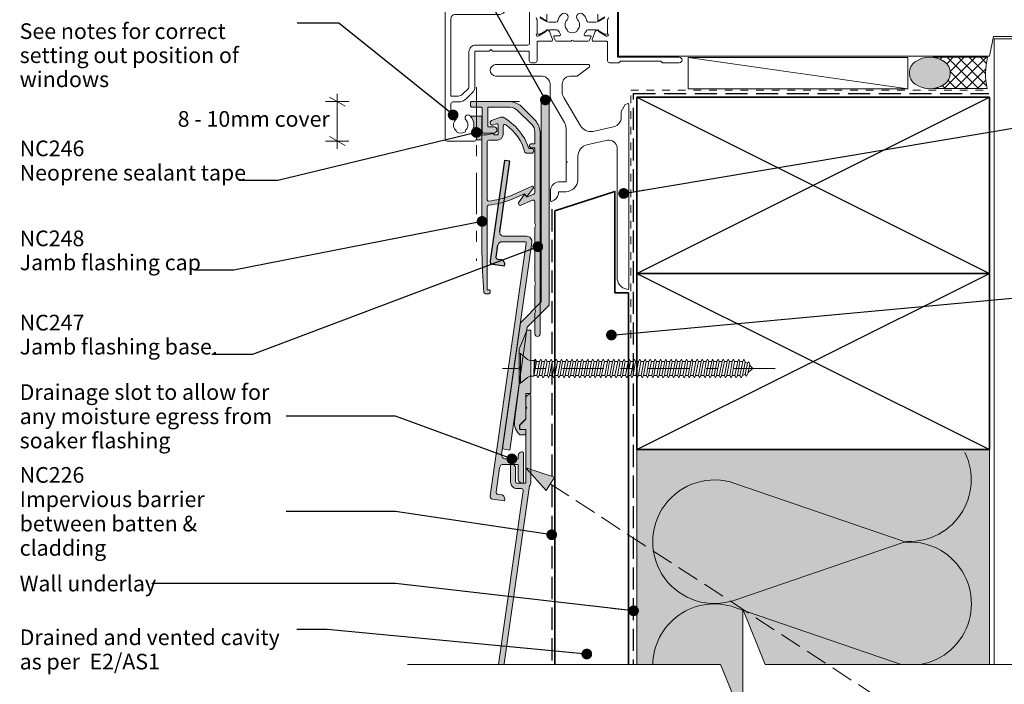
# Model space of a CAD drawing. Units: millimetres. Extents: x -191 to 188, y -211 to 175.
# Drawn here: x -191 to 60, y -124 to 46 of the extents above; entities that cross this region are included whole.
import ezdxf

# ---------------------------------------------------------------- set-up
doc = ezdxf.new("R2010")
doc.units = ezdxf.units.MM
doc.header["$MEASUREMENT"] = 0
for name, pattern in [('Contour Line', [4, 2, -2]), ('Double Dashed', [21.872221, 10.583333, -4.233333, 2.822222, -4.233333]), ('Hidden Line', [7.824444, 5.644444, -2.18]), ('Wipeout_Contour', [1000, 0, -1000])]:
    doc.linetypes.add(name, pattern=pattern)
for name, color, linetype, lineweight in [('0_Pen_No__1', 7, 'Continuous', 18), ('0_Pen_No__181', 7, 'Continuous', 5), ('0_Pen_No__182', 7, 'Continuous', 13), ('0_Pen_No__183', 7, 'Continuous', 18), ('0_Pen_No__184', 7, 'Continuous', 25), ('0_Pen_No__185', 7, 'Continuous', 35), ('0_Pen_No__201', 1, 'Continuous', 25), ('0_Pen_No__225', 5, 'Continuous', 13), ('0_Pen_No__41', 7, 'Continuous', 35), ('0_Pen_No__86', 7, 'Continuous', 25), ('New_0_Pen_No__184', 7, 'Continuous', 25)]:
    doc.layers.add(name, color=color, linetype=linetype, lineweight=lineweight)
for name, color, linetype, lineweight, true_color in [('0_Pen_No__192', 7, 'Continuous', 13, 0xd1d1d1), ('0_Pen_No__193', 7, 'Continuous', 13, 0xb9b9b9), ('0_Pen_No__195', 7, 'Continuous', 13, 0x8b8b8b), ('0_Pen_No__196', 7, 'Continuous', 13, 0x747474), ('0_Pen_No__197', 7, 'Continuous', 13, 0x5c5c5c), ('0_Pen_No__215', 7, 'Continuous', 25, 0x8b8b8b), ('0_Pen_No__235', 7, 'Continuous', 18, 0xffda06), ('0_Pen_No__236', 7, 'Continuous', 0, 0xf5f2da), ('New_0_Pen_No__195', 7, 'Continuous', 13, 0x8b8b8b)]:
    doc.layers.add(name, color=color, linetype=linetype, lineweight=lineweight, true_color=true_color)
doc.styles.add('GENERATED_STYLE_1', font='txt')
doc.styles.add('GENERATED_STYLE_2', font='txt')
doc.dimstyles.new('GENERATED_STYLE__1', dxfattribs={"dimtxt": 4, "dimasz": 3.04, "dimexe": 0.18, "dimexo": 0.0625, "dimgap": 0, "dimtad": 1, "dimdec": 0, "dimzin": 0, "dimdsep": 46, "dimtxsty": 'GENERATED_STYLE_1', "dimblk": 'ARROWHEAD_2', "dimblk1": 'ARROWHEAD_2', "dimblk2": 'ARROWHEAD_2', "dimcen": 0.09, "dimse1": 1, "dimse2": 1, "dimclrd": 7, "dimclre": 7, "dimclrt": 7, "dimadec": 0, "dimazin": 0, "dimtfac": 1, "dimtdec": 4, "dimtmove": 2, "dimatfit": 3, "dimfxl": 0, "dimtolj": 1, "dimtzin": 0, "dimarcsym": 0})
doc.dimstyles.new('GENERATED_STYLE__2', dxfattribs={"dimtxt": 0.18, "dimasz": 5.472, "dimexe": 0.18, "dimexo": 0.0625, "dimgap": 0, "dimtad": 0, "dimtih": 1, "dimtoh": 1, "dimdec": 4, "dimzin": 0, "dimdsep": 46, "dimcen": 0.09, "dimadec": 0, "dimazin": 0, "dimtfac": 1, "dimtdec": 4, "dimtmove": 0, "dimatfit": 3, "dimldrblk": 'ARROWHEAD_11', "dimfxl": 0, "dimtolj": 1, "dimtzin": 0, "dimarcsym": 0})

# ---------------------------------------------------------------- blocks, each defined once
blk = doc.blocks.new('CSK[1]_1', base_point=(2.03, -47.13))
at = {"layer": '0_Pen_No__181', "color": 7, "linetype": 'Double Dashed', "lineweight": 5}
blk.add_line((2.03, -43.32), (-67.61, -43.32), dxfattribs=at)
at = {"layer": '0_Pen_No__195', "color": 252, "linetype": 'Continuous', "lineweight": 13, "true_color": 0x8b8b8b}
for p, q in [((-63.37, -47.13), (-63.37, -39.51)), ((-63.37, -39.51), (-63.04, -39.51)), ((-63.04, -39.51), (-61.26, -41.04)), ((-63.04, -39.51), (-63.04, -47.05)), ((-60.61, -41.29), (-61.26, -41.04)), ((-60.61, -41.29), (-59.56, -41.29)), ((-59.56, -41.29), (-59.64, -45.27)), ((-59.64, -45.27), (-58.91, -41.54)), ((-59.24, -40.95), (-59.56, -43.49)), ((-59.56, -41.29), (-59.24, -40.95)), ((-59.24, -40.95), (-58.91, -41.54)), ((-58.91, -41.54), (-58.18, -41.54)), ((-58.18, -41.54), (-58.83, -45.1)), ((-58.27, -45.1), (-57.62, -41.54)), ((-58.18, -41.54), (-57.86, -40.95)), ((-57.86, -40.95), (-57.62, -41.54)), ((-57.62, -41.54), (-56.89, -41.54)), ((-56.89, -41.54), (-57.54, -45.1)), ((-56.57, -40.95), (-56.89, -41.54)), ((-56.89, -45.1), (-56.24, -41.54)), ((-56.24, -41.54), (-56.57, -40.95)), ((-55.51, -41.54), (-56.24, -41.54)), ((-55.51, -41.54), (-56.16, -45.1)), ((-55.59, -45.1), (-54.95, -41.54)), ((-55.51, -41.54), (-55.19, -40.95)), ((-55.19, -40.95), (-54.95, -41.54)), ((-54.22, -41.54), (-54.95, -41.54)), ((-54.22, -41.54), (-54.86, -45.1)), ((-54.3, -45.1), (-53.57, -41.54)), ((-53.89, -40.95), (-54.22, -41.54)), ((-53.89, -40.95), (-53.57, -41.54)), ((-53.57, -41.54), (-52.84, -41.54)), ((-52.84, -41.54), (-53.49, -45.1)), ((-52.92, -45.1), (-52.27, -41.54)), ((-52.84, -41.54), (-52.6, -40.95)), ((-52.6, -40.95), (-52.27, -41.54)), ((-51.54, -41.54), (-52.27, -41.54)), ((-51.54, -41.54), (-52.19, -45.1)), ((-51.63, -45.1), (-50.9, -41.54)), ((-51.22, -40.95), (-51.54, -41.54)), ((-50.9, -41.54), (-51.22, -40.95)), ((-50.17, -41.54), (-50.9, -45.1)), ((-50.17, -41.54), (-50.9, -41.54)), ((-50.25, -45.1), (-49.6, -41.54)), ((-49.93, -40.95), (-50.17, -41.54)), ((-49.6, -41.54), (-49.93, -40.95)), ((-48.87, -41.54), (-49.6, -41.54)), ((-48.87, -41.54), (-49.52, -45.1)), ((-48.95, -45.1), (-48.31, -41.54)), ((-48.87, -41.54), (-48.55, -40.95)), ((-48.55, -40.95), (-48.31, -41.54)), ((-47.5, -41.54), (-48.31, -41.54)), ((-47.5, -41.54), (-48.22, -45.1)), ((-47.58, -45.1), (-46.93, -41.54)), ((-47.25, -40.95), (-47.5, -41.54)), ((-46.93, -41.54), (-47.25, -40.95)), ((-46.2, -41.54), (-46.93, -41.54)), ((-46.2, -41.54), (-46.85, -45.1)), ((-46.28, -45.1), (-45.63, -41.54)), ((-46.2, -41.54), (-45.88, -40.95)), ((-45.88, -40.95), (-45.63, -41.54)), ((-45.63, -41.54), (-44.9, -41.54)), ((-44.9, -41.54), (-45.55, -45.1)), ((-44.9, -41.54), (-44.58, -40.95)), ((-44.9, -45.1), (-44.26, -41.54)), ((-44.58, -40.95), (-44.26, -41.54)), ((-44.26, -41.54), (-43.53, -41.54)), ((-43.53, -41.54), (-44.18, -45.1)), ((-43.61, -45.1), (-42.96, -41.54)), ((-43.2, -40.95), (-43.53, -41.54)), ((-42.96, -41.54), (-43.2, -40.95)), ((-42.23, -41.54), (-42.96, -41.54)), ((-42.23, -41.54), (-42.88, -45.1)), ((-42.31, -45.1), (-41.58, -41.54)), ((-41.91, -40.95), (-42.23, -41.54)), ((-41.58, -41.54), (-41.91, -40.95)), ((-40.86, -41.54), (-41.58, -41.54)), ((-40.86, -41.54), (-41.5, -45.1)), ((-40.94, -45.1), (-40.29, -41.54)), ((-40.61, -40.95), (-40.86, -41.54)), ((-40.29, -41.54), (-40.61, -40.95)), ((-39.56, -41.54), (-40.29, -41.54)), ((-39.56, -41.54), (-40.21, -45.1)), ((-39.64, -45.1), (-38.91, -41.54)), ((-39.24, -40.95), (-39.56, -41.54)), ((-39.24, -40.95), (-38.91, -41.54)), ((-38.18, -41.54), (-38.91, -45.1)), ((-38.91, -41.54), (-38.18, -41.54)), ((-38.26, -45.1), (-37.62, -41.54)), ((-38.18, -41.54), (-37.94, -40.95)), ((-37.94, -40.95), (-37.62, -41.54)), ((-36.89, -41.54), (-37.62, -41.54)), ((-36.89, -41.54), (-37.54, -45.1)), ((-36.97, -45.1), (-36.32, -41.54)), ((-36.89, -41.54), (-36.56, -40.95)), ((-36.56, -40.95), (-36.32, -41.54)), ((-35.51, -41.54), (-36.32, -41.54)), ((-35.51, -41.54), (-36.24, -45.1)), ((-35.59, -45.1), (-34.94, -41.54)), ((-35.51, -41.54), (-35.27, -40.95)), ((-35.27, -40.95), (-34.94, -41.54)), ((-34.22, -41.54), (-34.94, -41.54)), ((-34.22, -41.54), (-34.86, -45.1)), ((-34.3, -45.1), (-33.65, -41.54)), ((-33.89, -40.95), (-34.22, -41.54)), ((-33.65, -41.54), (-33.89, -40.95)), ((-32.92, -41.54), (-33.65, -41.54)), ((-32.92, -41.54), (-33.57, -45.1)), ((-32.6, -40.95), (-32.92, -41.54)), ((-32.92, -45.1), (-32.27, -41.54)), ((-32.27, -41.54), (-32.6, -40.95)), ((-31.54, -41.54), (-32.27, -41.54)), ((-31.54, -41.54), (-32.19, -45.1)), ((-31.62, -45.1), (-30.98, -41.54)), ((-31.22, -40.95), (-31.54, -41.54)), ((-30.98, -41.54), (-31.22, -40.95)), ((-30.25, -41.54), (-30.98, -41.54)), ((-30.25, -41.54), (-30.9, -45.1)), ((-30.33, -45.1), (-29.6, -41.54)), ((-30.25, -41.54), (-29.92, -40.95)), ((-29.92, -40.95), (-29.6, -41.54)), ((-28.87, -41.54), (-29.6, -41.54)), ((-28.87, -41.54), (-29.52, -45.1)), ((-28.95, -45.1), (-28.3, -41.54)), ((-28.63, -40.95), (-28.87, -41.54)), ((-28.3, -41.54), (-28.63, -40.95)), ((-27.58, -41.54), (-28.3, -41.54)), ((-27.58, -41.54), (-28.22, -45.1)), ((-27.66, -45.1), (-26.93, -41.54)), ((-27.58, -41.54), (-27.25, -40.95)), ((-27.25, -40.95), (-26.93, -41.54)), ((-26.93, -41.54), (-26.2, -41.54)), ((-26.2, -41.54), (-26.93, -45.1)), ((-26.28, -45.1), (-25.63, -41.54)), ((-25.96, -40.95), (-26.2, -41.54)), ((-25.63, -41.54), (-25.96, -40.95)), ((-24.9, -41.54), (-25.63, -41.54)), ((-24.9, -41.54), (-25.55, -45.1)), ((-24.98, -45.1), (-24.34, -41.54)), ((-24.58, -40.95), (-24.9, -41.54)), ((-24.34, -41.54), (-24.58, -40.95)), ((-24.34, -41.54), (-23.53, -41.54)), ((-23.53, -41.54), (-24.26, -45.1)), ((-23.61, -45.1), (-22.96, -41.54)), ((-23.53, -41.54), (-23.28, -40.95)), ((-22.96, -41.54), (-23.28, -40.95)), ((-22.23, -41.54), (-22.96, -41.54)), ((-22.23, -41.54), (-22.88, -45.1)), ((-22.31, -45.1), (-21.66, -41.54)), ((-21.91, -40.95), (-22.23, -41.54)), ((-21.66, -41.54), (-21.91, -40.95)), ((-21.66, -41.54), (-20.94, -41.54)), ((-20.94, -41.54), (-21.58, -45.1)), ((-20.94, -41.54), (-20.61, -40.95)), ((-20.94, -45.1), (-20.29, -41.54)), ((-20.29, -41.54), (-20.61, -40.95)), ((-19.56, -41.54), (-20.29, -41.54)), ((-19.56, -41.54), (-20.21, -45.1)), ((-19.64, -45.1), (-18.99, -41.54)), ((-19.23, -40.95), (-19.56, -41.54)), ((-18.99, -41.54), (-19.23, -40.95)), ((-18.26, -41.54), (-18.99, -41.54)), ((-18.26, -41.54), (-18.91, -45.1)), ((-18.34, -45.1), (-17.62, -41.54)), ((-17.94, -40.95), (-18.26, -41.54)), ((-17.62, -41.54), (-17.94, -40.95)), ((-16.89, -41.54), (-17.62, -45.1)), ((-17.62, -41.54), (-16.89, -41.54)), ((-16.97, -45.1), (-16.32, -41.54)), ((-16.89, -41.54), (-16.64, -40.95)), ((-16.64, -40.95), (-16.32, -41.54)), ((-16.32, -41.54), (-15.59, -41.54)), ((-15.59, -41.54), (-16.24, -45.1)), ((-15.67, -45.1), (-14.94, -41.54)), ((-15.27, -40.95), (-15.59, -41.54)), ((-14.94, -41.54), (-15.27, -40.95)), ((-14.21, -41.54), (-14.94, -45.1)), ((-14.94, -41.54), (-14.21, -41.54)), ((-14.3, -45.1), (-13.65, -41.54)), ((-14.21, -41.54), (-13.97, -40.95)), ((-13.97, -40.95), (-13.65, -41.54)), ((-13.65, -41.54), (-12.92, -41.54)), ((-12.92, -41.54), (-13.57, -45.1)), ((-13, -45.1), (-12.35, -41.54)), ((-12.59, -40.95), (-12.92, -41.54)), ((-12.35, -41.54), (-12.59, -40.95)), ((-11.54, -41.54), (-12.35, -41.54)), ((-11.54, -41.54), (-12.27, -45.1)), ((-11.7, -45.1), (-10.98, -41.54)), ((-11.3, -40.95), (-11.62, -41.54)), ((-10.98, -41.54), (-11.3, -40.95)), ((-10.25, -41.54), (-10.98, -45.1)), ((-10.25, -41.54), (-10.98, -41.54)), ((-10.33, -45.1), (-9.68, -41.54)), ((-10, -40.95), (-10.25, -41.54)), ((-9.68, -41.54), (-10, -40.95)), ((-8.95, -41.54), (-9.68, -41.54)), ((-8.95, -41.54), (-9.6, -45.1)), ((-9.03, -45.1), (-8.38, -41.54)), ((-8.63, -40.95), (-8.95, -41.54)), ((-8.63, -40.95), (-8.38, -41.54)), ((-8.38, -41.54), (-7.57, -41.54)), ((-7.57, -41.54), (-8.3, -45.1)), ((-7.66, -45.1), (-7.01, -41.54)), ((-7.33, -40.95), (-7.57, -41.54)), ((-7.01, -41.54), (-7.33, -40.95)), ((-6.28, -41.54), (-7.01, -45.1)), ((-6.28, -41.54), (-7.01, -41.54)), ((-6.36, -45.1), (-5.71, -41.71)), ((-6.04, -40.95), (-6.28, -41.54)), ((-5.71, -41.71), (-6.04, -40.95)), ((-5.79, -41.71), (-5.06, -41.97)), ((-5.06, -41.97), (-5.63, -44.85)), ((-4.74, -41.63), (-5.06, -41.97)), ((-4.98, -44.59), (-4.5, -42.31)), ((-4.5, -42.31), (-4.74, -41.63)), ((-4.58, -42.48), (-3.7, -43.32)), ((-58.83, -45.1), (-59.56, -45.1)), ((-58.83, -45.1), (-58.59, -45.69)), ((-58.59, -45.69), (-58.27, -45.1)), ((-57.54, -45.1), (-58.27, -45.1)), ((-57.21, -45.69), (-57.54, -45.1)), ((-56.89, -45.1), (-57.21, -45.69)), ((-56.16, -45.1), (-56.89, -45.1)), ((-56.16, -45.1), (-55.92, -45.69)), ((-55.92, -45.69), (-55.59, -45.1)), ((-54.86, -45.1), (-55.59, -45.1)), ((-54.86, -45.1), (-54.54, -45.69)), ((-54.54, -45.69), (-54.3, -45.1)), ((-53.49, -45.1), (-54.3, -45.1)), ((-53.49, -45.1), (-53.25, -45.69)), ((-53.25, -45.69), (-52.92, -45.1)), ((-52.19, -45.1), (-52.92, -45.1)), ((-51.87, -45.69), (-52.19, -45.1)), ((-51.63, -45.1), (-51.87, -45.69)), ((-50.9, -45.1), (-51.63, -45.1)), ((-50.57, -45.69), (-50.9, -45.1)), ((-50.25, -45.1), (-50.57, -45.69)), ((-49.52, -45.1), (-50.25, -45.1)), ((-49.52, -45.1), (-49.2, -45.69)), ((-49.2, -45.69), (-48.95, -45.1)), ((-48.95, -45.1), (-48.22, -45.1)), ((-48.22, -45.1), (-47.9, -45.69)), ((-47.9, -45.69), (-47.58, -45.1)), ((-46.85, -45.1), (-47.58, -45.1)), ((-46.61, -45.69), (-46.85, -45.1)), ((-46.61, -45.69), (-46.28, -45.1)), ((-45.55, -45.1), (-46.28, -45.1)), ((-45.23, -45.69), (-45.55, -45.1)), ((-45.23, -45.69), (-44.9, -45.1)), ((-44.9, -45.1), (-44.18, -45.1)), ((-44.18, -45.1), (-43.93, -45.69)), ((-43.61, -45.1), (-43.93, -45.69)), ((-42.88, -45.1), (-43.61, -45.1)), ((-42.88, -45.1), (-42.56, -45.69)), ((-42.56, -45.69), (-42.31, -45.1)), ((-41.5, -45.1), (-42.31, -45.1)), ((-41.26, -45.69), (-41.5, -45.1)), ((-41.26, -45.69), (-40.94, -45.1)), ((-40.94, -45.1), (-40.21, -45.1)), ((-40.21, -45.1), (-39.88, -45.69)), ((-39.88, -45.69), (-39.64, -45.1)), ((-38.91, -45.1), (-39.64, -45.1)), ((-38.91, -45.1), (-38.59, -45.69)), ((-38.59, -45.69), (-38.26, -45.1)), ((-38.26, -45.1), (-37.54, -45.1)), ((-37.54, -45.1), (-37.21, -45.69)), ((-37.21, -45.69), (-36.97, -45.1)), ((-36.24, -45.1), (-36.97, -45.1)), ((-35.92, -45.69), (-36.24, -45.1)), ((-35.59, -45.1), (-35.92, -45.69)), ((-35.59, -45.1), (-34.86, -45.1)), ((-34.86, -45.1), (-34.62, -45.69)), ((-34.62, -45.69), (-34.3, -45.1)), ((-34.3, -45.1), (-33.57, -45.1)), ((-33.57, -45.1), (-33.24, -45.69)), ((-32.92, -45.1), (-33.24, -45.69)), ((-32.19, -45.1), (-32.92, -45.1)), ((-32.19, -45.1), (-31.95, -45.69)), ((-31.95, -45.69), (-31.62, -45.1)), ((-31.62, -45.1), (-30.9, -45.1)), ((-30.9, -45.1), (-30.57, -45.69)), ((-30.57, -45.69), (-30.33, -45.1)), ((-29.52, -45.1), (-30.33, -45.1)), ((-29.28, -45.69), (-29.52, -45.1)), ((-28.95, -45.1), (-29.28, -45.69)), ((-28.22, -45.1), (-28.95, -45.1)), ((-27.9, -45.69), (-28.22, -45.1)), ((-27.66, -45.1), (-27.9, -45.69)), ((-26.93, -45.1), (-27.66, -45.1)), ((-26.93, -45.1), (-26.6, -45.69)), ((-26.6, -45.69), (-26.28, -45.1)), ((-26.28, -45.1), (-25.55, -45.1)), ((-25.23, -45.69), (-25.55, -45.1)), ((-24.98, -45.1), (-25.23, -45.69)), ((-24.26, -45.1), (-24.98, -45.1)), ((-24.26, -45.1), (-23.93, -45.69)), ((-23.93, -45.69), (-23.61, -45.1)), ((-22.88, -45.1), (-23.61, -45.1)), ((-22.88, -45.1), (-22.64, -45.69)), ((-22.64, -45.69), (-22.31, -45.1)), ((-21.58, -45.1), (-22.31, -45.1)), ((-21.58, -45.1), (-21.26, -45.69)), ((-21.26, -45.69), (-20.94, -45.1)), ((-20.94, -45.1), (-20.21, -45.1)), ((-19.96, -45.69), (-20.21, -45.1)), ((-19.64, -45.1), (-19.96, -45.69)), ((-18.91, -45.1), (-19.64, -45.1)), ((-18.91, -45.1), (-18.59, -45.69)), ((-18.59, -45.69), (-18.34, -45.1)), ((-17.62, -45.1), (-18.34, -45.1)), ((-17.62, -45.1), (-17.29, -45.69)), ((-17.29, -45.69), (-16.97, -45.1)), ((-16.24, -45.1), (-16.97, -45.1)), ((-15.91, -45.69), (-16.24, -45.1)), ((-15.67, -45.1), (-15.91, -45.69)), ((-14.94, -45.1), (-15.67, -45.1)), ((-14.62, -45.69), (-14.94, -45.1)), ((-14.3, -45.1), (-14.62, -45.69)), ((-13.57, -45.1), (-14.3, -45.1)), ((-13.57, -45.1), (-13.24, -45.69)), ((-13.24, -45.69), (-13, -45.1)), ((-12.27, -45.1), (-13, -45.1)), ((-12.27, -45.1), (-11.95, -45.69)), ((-11.95, -45.69), (-11.7, -45.1)), ((-10.98, -45.1), (-11.7, -45.1)), ((-10.65, -45.69), (-10.98, -45.1)), ((-10.33, -45.1), (-10.65, -45.69)), ((-9.6, -45.1), (-10.33, -45.1)), ((-9.6, -45.1), (-9.27, -45.69)), ((-9.27, -45.69), (-9.03, -45.1)), ((-8.3, -45.1), (-9.03, -45.1)), ((-8.3, -45.1), (-7.98, -45.69)), ((-7.98, -45.69), (-7.66, -45.1)), ((-7.01, -45.1), (-7.66, -45.1)), ((-6.68, -45.69), (-7.01, -45.1)), ((-6.36, -45.1), (-6.68, -45.69)), ((-5.63, -44.85), (-6.44, -45.1)), ((-5.63, -44.85), (-5.31, -45.27)), ((-5.31, -45.27), (-4.98, -44.59)), ((-3.7, -43.32), (-4.9, -44.34)), ((-63.04, -47.13), (-63.37, -47.13)), ((-61.26, -45.61), (-63.04, -47.13)), ((-60.61, -45.27), (-61.26, -45.61)), ((-59.64, -45.27), (-60.61, -45.27))]:
    blk.add_line(p, q, dxfattribs=at)
blk = doc.blocks.new('*D2')
at = {"layer": '0_Pen_No__181', "color": 7, "linetype": 'Continuous', "lineweight": 5}
for p, q in [((-109.83, 24.81), (-109.83, 26.77)), ((-106.83, 24.81), (-112.83, 24.81)), ((-109.83, 14.73), (-109.83, 24.81)), ((-106.83, 14.73), (-112.83, 14.73)), ((-109.83, 12.77), (-109.83, 14.73))]:
    blk.add_line(p, q, dxfattribs=at)
at = {"layer": '0_Pen_No__183', "color": 7, "linetype": 'Continuous', "lineweight": 18}
for p, q in [((-107.83, 23.65), (-111.83, 25.96)), ((-111.83, 15.88), (-107.83, 13.57))]:
    blk.add_line(p, q, dxfattribs=at)
at = {"color": 254, "linetype": 'Wipeout_Contour', "lineweight": 0, "ltscale": 532.586013}
blk.add_wipeout([(-151.41, 17.52), (-111.59, 17.52), (-111.59, 23.24), (-151.41, 23.24)], dxfattribs=at)
at = {"layer": '0_Pen_No__86', "color": 7, "lineweight": 25, "insert": (-150.55, 18.38), "char_height": 4, "attachment_point": 7, "style": 'GENERATED_STYLE_1'}
blk.add_mtext('\\A1;{\\pql;\\fArial|b0|i0|c0|p34;8 - 10mm cover}', dxfattribs=at)
blk = doc.blocks.new('ARROWHEAD_2')
at = {"color": 0, "linetype": 'Continuous', "lineweight": 0}
for p, q in [((0, 0), (-1, 0)), ((-0.378, -0.655), (0.378, 0.655))]:
    blk.add_line(p, q, dxfattribs=at)
blk = doc.blocks.new('Line_1_1', base_point=(-61.67, -68.72))
at = {"layer": '0_Pen_No__195', "linetype": 'Continuous', "lineweight": 13, "true_color": 0x8b8b8b}
blk.add_hatch(color=252, dxfattribs=at).paths.add_polyline_path([(-61.67, -68.72), (-56.51, -74.47), (-54.32, -71.12)])
at = {"layer": '0_Pen_No__195', "color": 252, "linetype": 'Continuous', "lineweight": 13, "true_color": 0x8b8b8b}
for p, q in [((-61.67, -68.72), (-54.32, -71.12)), ((-61.67, -68.72), (-56.51, -74.47)), ((-54.32, -71.12), (-56.51, -74.47))]:
    blk.add_line(p, q, dxfattribs=at)
at = {"layer": '0_Pen_No__195', "color": 252, "linetype": 'Hidden Line', "lineweight": 13, "true_color": 0x8b8b8b}
blk.add_line((-55.42, -72.8), (36.21, -132.55), dxfattribs=at)
blk = doc.blocks.new('ARROWHEAD_11')
at = {"color": 0, "linetype": 'Continuous', "lineweight": 0}
blk.add_line((0, 0), (-1, 0), dxfattribs=at)
at = {"color": 0, "linetype": 'Continuous', "lineweight": 0, "const_width": 0.25, "flags": 128}
blk.add_lwpolyline([(-0.125, 0, 1), (0.125, 0, 1)], format="xyb", close=True, dxfattribs=at)

msp = doc.modelspace()

# ---------------------------------------------------------------- hatches: boundary and pattern name
at = {"layer": '0_Pen_No__192', "linetype": 'Continuous', "lineweight": 13, "true_color": 0xd1d1d1}
msp.add_hatch(color=254, dxfattribs=at).paths.add_polyline_path([(45.2, 35, 0.315372), (37.76, 35, 0.520483), (37.76, 29.25, 0.315372), (45.2, 29.25, 0.520483)])
at = {"layer": '0_Pen_No__193', "linetype": 'Continuous', "lineweight": 13, "true_color": 0xb9b9b9}
for points in [[(-58.01, -34.54, -0.90495), (-59.36, -34.54), (-59.36, -29.21), (-59.11, -28.7), (-59.36, -28.19), (-59.36, -22.18), (-59.11, -21.67), (-59.36, -21.16), (-59.36, -7.36), (-59.11, -6.86), (-59.36, -6.35), (-59.36, -0.68, 0.388754), (-59.96, -0.34), (-63.09, -1.69), (-63.34, -1.61), (-63.51, -1.18), (-63.51, -1.01), (-62.15, 0.91), (-61.73, 0.93), (-61.48, 0.43), (-59.62, 1.19, 0.247537), (-59.36, 1.61), (-59.36, 13.04), (-60.38, 13.04, -0.805812), (-60.38, 14.06), (-59.36, 14.06), (-59.36, 17.1, 0.1782), (-60.12, 18.97), (-63.85, 22.61, 0.149401), (-65.63, 23.37), (-71.39, 23.37), (-71.39, 18.37), (-69.69, 18.37, -0.782776), (-69.69, 16.77), (-72.57, 16.77), (-72.82, 17.02), (-72.82, 23.2), (-72.99, 23.37), (-75.53, 23.37), (-75.79, 23.62), (-75.79, 24.64), (-75.62, 24.81), (-65.63, 24.81, -0.149822), (-62.83, 23.62), (-59.19, 19.98, -0.153417), (-58.01, 17.1)], [(-71.55, -23.28), (-70.96, -23.28), (-70.79, -23.45), (-70.79, -24), (-71.09, -24.3), (-71.98, -24.3), (-72.4, -23.96), (-72.74, -18.46), (-72.91, -12.95), (-72.91, 15.92, -0.324457), (-72.49, 16.34), (-71.55, 16.34), (-70.12, 16.68), (-69.86, 16.51), (-69.86, 16.34), (-68.93, 16.34), (-68.76, 16.51), (-68.76, 18.88, 0.431168), (-69.16, 19.15), (-70.12, 18.8, -0.820968), (-70.45, 19.98), (-68.14, 20.83), (-67.46, 20.84, -0.183224), (-60.89, 12.87), (-60.21, 12.87, -0.924869), (-60.21, 11.6), (-61.56, 11.6), (-61.9, 11.86, 0.181348), (-66.81, 18.88, 0.577767), (-67.49, 18.63), (-67.49, 16.43, -0.402734), (-68.93, 14.99), (-71.13, 14.99, 0.302776), (-71.55, 14.56), (-71.55, -0.25, 0.391853), (-71.13, -0.59, 0.056338), (-65.71, 0.68), (-60.04, 3.22, -0.445297), (-59.7, 2.8), (-61.23, 0.76), (-61.48, 0.68), (-61.99, 1.27), (-65.29, -0.17, -0.068497), (-71.22, -1.61, 0.270849), (-71.55, -2.11)], [(-68.8, -11.83, -0.373176), (-67.81, -10.97), (-61.85, -10.97, -0.456477), (-61.55, -11.32), (-70.79, -75.89, 0.414214), (-70.2, -76.68), (-67.13, -77.12), (-67.07, -76.73, 0.414214), (-67.92, -75.6), (-68.81, -75.47, -0.414214), (-69.24, -74.9), (-68.35, -68.68, -0.373176), (-67.36, -67.82), (-63.6, -67.82), (-63.6, -71.62, 0.414214), (-62.6, -72.62, 0.414214), (-62.3, -72.32), (-62.3, -64.92, 0.414214), (-62.6, -64.62, 0.414214), (-63.6, -65.62), (-63.6, -66.42), (-66.87, -66.42, -0.456477), (-67.86, -65.28), (-60.12, -11.17, 0.456477), (-61.5, -9.57), (-67.32, -9.57, -0.456477), (-68.31, -8.43), (-65.73, 9.61), (-67.12, 9.81), (-70.79, -15.89, 0.414214), (-70.2, -16.68), (-69.51, -16.78), (-67.13, -17.12), (-67.07, -16.73, 0.414214), (-67.92, -15.6), (-68.81, -15.47, -0.414214), (-69.24, -14.9)], [(-60.37, -49.52), (-60.37, -33.72, 0.414214), (-60.57, -33.52), (-61.23, -33.52, 0.302776), (-61.42, -33.65), (-63.21, -37.95, 0.09902), (-63.37, -38.72), (-63.37, -42.92), (-62.97, -43.32), (-63.37, -43.72), (-63.37, -47.52), (-64.56, -56.78, 0.243329), (-63.17, -60.32), (-62.17, -60.32, 0.414214), (-61.67, -59.82), (-61.67, -59.12, 0.414214), (-61.87, -58.92), (-63.17, -58.92), (-63.17, -57.72), (-61.67, -56.22), (-61.67, -49.72), (-60.57, -49.72, 0.414214)], [(-61.37, -53.42), (-61.67, -53.94), (-61.67, -56.32), (-63.27, -57.92), (-63.27, -58.72, 0.414214), (-63.07, -58.92), (-61.67, -58.92), (-61.67, -72.32, -0.414214), (-61.97, -72.62), (-63.97, -72.62, -0.414214), (-64.27, -72.32), (-64.27, -68.82, 0.414214), (-65.27, -67.82, 0.414214), (-65.57, -68.12), (-65.57, -72.32, 0.414214), (-63.87, -74.02), (-62.81, -74.02, -0.456477), (-62.32, -74.59), (-71.06, -135.69, 0.414214), (-70.47, -136.48), (-67.4, -136.92), (-67.34, -136.53, 0.414214), (-68.19, -135.4), (-69.08, -135.27, -0.414214), (-69.5, -134.7), (-69.07, -131.63, -0.373176), (-68.08, -130.77), (-62.12, -130.77, -0.456477), (-61.82, -131.12), (-71.06, -195.69, 0.414214), (-70.47, -196.48), (-67.4, -196.92), (-67.34, -196.53, 0.414214), (-68.19, -195.4), (-69.08, -195.27, -0.414214), (-69.5, -194.7), (-68.61, -188.48, -0.373176), (-67.62, -187.62), (-63.87, -187.62), (-63.87, -191.42, 0.414214), (-62.87, -192.42, 0.414214), (-62.57, -192.12), (-62.57, -184.72, 0.414214), (-62.87, -184.42, 0.414214), (-63.87, -185.42), (-63.87, -186.22), (-67.14, -186.22, -0.456477), (-68.13, -185.08), (-60.39, -130.97, 0.456477), (-61.77, -129.37), (-67.59, -129.37, -0.456477), (-68.58, -128.23), (-60.72, -73.33, 0.171697), (-60.37, -72.32), (-60.37, -50.32, 0.414214), (-60.67, -50.02, 0.414214), (-61.67, -51.02), (-61.67, -52.9)]]:
    msp.add_hatch(color=9, dxfattribs=at).paths.add_polyline_path(points)
at = {"layer": '0_Pen_No__196', "linetype": 'Continuous', "lineweight": 13, "true_color": 0x747474}
h = msp.add_hatch(dxfattribs=at)
h.set_pattern_fill('Sealant_0001', color=8, style=0, pattern_type=2)
h.set_pattern_definition([(45, (0, 0), (-1.414214, 1.414214), []), (135, (0, 0), (1.414214, 1.414214), [])])
h.paths.add_polyline_path([(42.27, 36.13), (56.21, 36.13, 0.119842), (56.13, 28.15), (42.49, 28.15, 0.114072), (45.2, 29.25, 0.520483), (45.2, 35, 0.122681)])
at = {"layer": '0_Pen_No__197', "linetype": 'Continuous', "lineweight": 13, "true_color": 0x5c5c5c}
msp.add_hatch(color=251, dxfattribs=at).paths.add_polyline_path([(-72.91, 21.07), (-72.91, 15.03), (-74.34, 15.03, 0.105249), (-74.29, 15.23), (-74.29, 15.73, 0.414214), (-74.79, 16.23), (-75.07, 16.23, -0.595267), (-75.48, 17, 0.340003), (-75.81, 21.07)])
msp.add_hatch(color=251, dxfattribs=at).paths.add_polyline_path([(-72.91, 21.07), (-72.91, 15.03), (-74.34, 15.03, 0.105249), (-74.29, 15.23), (-74.29, 15.73, 0.414214), (-74.79, 16.23), (-75.07, 16.23, -0.595267), (-75.48, 17, 0.340003), (-75.81, 21.07)])
at = {"layer": '0_Pen_No__235', "linetype": 'Continuous', "lineweight": 18, "true_color": 0xffda06}
msp.add_hatch(color=40, dxfattribs=at).paths.add_polyline_path([(-67.66, -63.9), (-63.05, -31.65), (-57.75, -26.35), (-57.75, 24.81), (-55.7, 24.81), (-55.7, -27.2), (-61.3, -32.8), (-65.79, -64.17)])
at = {"layer": '0_Pen_No__236', "linetype": 'Continuous', "lineweight": 0, "true_color": 0xf5f2da}
msp.add_hatch(color=7, dxfattribs=at).paths.add_polyline_path([(-33.3, -64.06), (56.7, -64.06), (56.7, -118.91), (-6.27, -118.91), (-6.27, -132.84), (-12, -118.91), (-33.3, -118.91)])

# ---------------------------------------------------------------- linework, layer by layer
at = {"layer": '0_Pen_No__1', "color": 7, "linetype": 'Continuous', "lineweight": 18, "flags": 128}
for points in [[(-58.01, -34.54, -0.90495), (-59.36, -34.54), (-59.36, -29.21), (-59.11, -28.7), (-59.36, -28.19), (-59.36, -22.18), (-59.11, -21.67), (-59.36, -21.16), (-59.36, -7.36), (-59.11, -6.86), (-59.36, -6.35), (-59.36, -0.68, 0.388754), (-59.96, -0.34), (-63.09, -1.69), (-63.34, -1.61), (-63.51, -1.18), (-63.51, -1.01), (-62.15, 0.91), (-61.73, 0.93), (-61.48, 0.43), (-59.62, 1.19, 0.247537), (-59.36, 1.61), (-59.36, 13.04), (-60.38, 13.04, -0.805812), (-60.38, 14.06), (-59.36, 14.06), (-59.36, 17.1, 0.1782), (-60.12, 18.97), (-63.85, 22.61, 0.149401), (-65.63, 23.37), (-71.39, 23.37), (-71.39, 18.37), (-69.69, 18.37, -0.782776), (-69.69, 16.77), (-72.57, 16.77), (-72.82, 17.02), (-72.82, 23.2), (-72.99, 23.37), (-75.53, 23.37), (-75.79, 23.62), (-75.79, 24.64), (-75.62, 24.81), (-65.63, 24.81, -0.149822), (-62.83, 23.62), (-59.19, 19.98, -0.153417), (-58.01, 17.1)], [(-71.55, -23.28), (-70.96, -23.28), (-70.79, -23.45), (-70.79, -24), (-71.09, -24.3), (-71.98, -24.3), (-72.4, -23.96), (-72.74, -18.46), (-72.91, -12.95), (-72.91, 15.92, -0.324457), (-72.49, 16.34), (-71.55, 16.34), (-70.12, 16.68), (-69.86, 16.51), (-69.86, 16.34), (-68.93, 16.34), (-68.76, 16.51), (-68.76, 18.88, 0.431168), (-69.16, 19.15), (-70.12, 18.8, -0.820968), (-70.45, 19.98), (-68.14, 20.83), (-67.46, 20.84, -0.183224), (-60.89, 12.87), (-60.21, 12.87, -0.924869), (-60.21, 11.6), (-61.56, 11.6), (-61.9, 11.86, 0.181348), (-66.81, 18.88, 0.577767), (-67.49, 18.63), (-67.49, 16.43, -0.402734), (-68.93, 14.99), (-71.13, 14.99, 0.302776), (-71.55, 14.56), (-71.55, -0.25, 0.391853), (-71.13, -0.59, 0.056338), (-65.71, 0.68), (-60.04, 3.22, -0.445297), (-59.7, 2.8), (-61.23, 0.76), (-61.48, 0.68), (-61.99, 1.27), (-65.29, -0.17, -0.068497), (-71.22, -1.61, 0.270849), (-71.55, -2.11)], [(-68.8, -11.83, -0.373176), (-67.81, -10.97), (-61.85, -10.97, -0.456477), (-61.55, -11.32), (-70.79, -75.89, 0.414214), (-70.2, -76.68), (-67.13, -77.12), (-67.07, -76.73, 0.414214), (-67.92, -75.6), (-68.81, -75.47, -0.414214), (-69.24, -74.9), (-68.35, -68.68, -0.373176), (-67.36, -67.82), (-63.6, -67.82), (-63.6, -71.62, 0.414214), (-62.6, -72.62, 0.414214), (-62.3, -72.32), (-62.3, -64.92, 0.414214), (-62.6, -64.62, 0.414214), (-63.6, -65.62), (-63.6, -66.42), (-66.87, -66.42, -0.456477), (-67.86, -65.28), (-60.12, -11.17, 0.456477), (-61.5, -9.57), (-67.32, -9.57, -0.456477), (-68.31, -8.43), (-65.73, 9.61), (-67.12, 9.81), (-70.79, -15.89, 0.414214), (-70.2, -16.68), (-69.51, -16.78), (-67.13, -17.12), (-67.07, -16.73, 0.414214), (-67.92, -15.6), (-68.81, -15.47, -0.414214), (-69.24, -14.9)], [(-60.37, -49.52), (-60.37, -33.72, 0.414214), (-60.57, -33.52), (-61.23, -33.52, 0.302776), (-61.42, -33.65), (-63.21, -37.95, 0.09902), (-63.37, -38.72), (-63.37, -42.92), (-62.97, -43.32), (-63.37, -43.72), (-63.37, -47.52), (-64.56, -56.78, 0.243329), (-63.17, -60.32), (-62.17, -60.32, 0.414214), (-61.67, -59.82), (-61.67, -59.12, 0.414214), (-61.87, -58.92), (-63.17, -58.92), (-63.17, -57.72), (-61.67, -56.22), (-61.67, -49.72), (-60.57, -49.72, 0.414214)]]:
    msp.add_lwpolyline(points, format="xyb", close=True, dxfattribs=at)
msp.add_lwpolyline([(-68.58, -128.23), (-60.72, -73.33, 0.171697), (-60.37, -72.32), (-60.37, -50.32, 0.414214), (-60.67, -50.02, 0.414214), (-61.67, -51.02), (-61.67, -52.9), (-61.37, -53.42), (-61.67, -53.94), (-61.67, -56.32), (-63.27, -57.92), (-63.27, -58.72, 0.414214), (-63.07, -58.92), (-61.67, -58.92), (-61.67, -72.32, -0.414214), (-61.97, -72.62), (-63.97, -72.62, -0.414214), (-64.27, -72.32), (-64.27, -68.82, 0.414214), (-65.27, -67.82, 0.414214), (-65.57, -68.12), (-65.57, -72.32, 0.414214), (-63.87, -74.02), (-62.81, -74.02, -0.456477), (-62.32, -74.59), (-71.06, -135.69, 0.414214)], format="xyb", dxfattribs=at)
at = {"layer": '0_Pen_No__182', "color": 7, "linetype": 'Continuous', "lineweight": 13}
msp.add_lwpolyline([(-20.25, 28.1), (-20.25, 36.1), (35.84, 36.1), (35.84, 28.1)], close=True, dxfattribs=at)
at = {"layer": '0_Pen_No__182', "color": 7, "linetype": 'Continuous', "lineweight": 13, "flags": 128}
msp.add_lwpolyline([(-72.91, 21.07), (-72.91, 15.03), (-74.34, 15.03, 0.105249), (-74.29, 15.23), (-74.29, 15.73, 0.414214), (-74.79, 16.23), (-75.07, 16.23, -0.595267), (-75.48, 17, 0.340003), (-75.81, 21.07)], format="xyb", close=True, dxfattribs=at)
msp.add_lwpolyline([(-72.91, 21.07), (-72.91, 15.03), (-74.34, 15.03, 0.105249), (-74.29, 15.23), (-74.29, 15.73, 0.414214), (-74.79, 16.23), (-75.07, 16.23, -0.595267), (-75.48, 17, 0.340003), (-75.81, 21.07)], format="xyb", close=True, dxfattribs=at)
at = {"layer": '0_Pen_No__184', "color": 7, "linetype": 'Hidden Line', "lineweight": 25}
msp.add_lwpolyline([(-34.17, -123.28), (-34.17, 26.84), (56.57, 26.84)], dxfattribs=at)
at = {"layer": '0_Pen_No__185', "color": 7, "linetype": 'Continuous', "lineweight": 35}
for points in [[(-33.3, -19.06), (-33.3, 25.94), (56.7, 25.94), (56.7, -19.06)], [(-33.3, -64.06), (-33.3, -19.06), (56.7, -19.06), (56.7, -64.06)]]:
    msp.add_lwpolyline(points, close=True, dxfattribs=at)
at = {"layer": '0_Pen_No__195', "color": 252, "linetype": 'Continuous', "lineweight": 13, "true_color": 0x8b8b8b}
for p, q in [((-20.25, 36.1), (35.84, 28.1)), ((-33.3, -122.4), (-33.3, -16.53)), ((56.7, -126.77), (56.7, -16.53))]:
    msp.add_line(p, q, dxfattribs=at)
at = {"layer": '0_Pen_No__195', "color": 252, "linetype": 'Double Dashed', "lineweight": 13, "true_color": 0x8b8b8b}
for p, q in [((-74.29, 28.51), (-74.29, -15.85)), ((-68.91, 24.81), (-63.3, 24.81))]:
    msp.add_line(p, q, dxfattribs=at)
at = {"layer": '0_Pen_No__195', "color": 252, "linetype": 'Continuous', "lineweight": 13, "true_color": 0x8b8b8b}
msp.add_lwpolyline([(50.41, -64.78, -0.590668), (34.65, -87.42), (-8.28, -72.69, 1.408797), (-8.28, -102.49), (34.65, -87.76, -1.113892), (34.65, -119.09), (-8.28, -104.36, 0.516822), (-29.28, -119.17)], format="xyb", dxfattribs=at)
at = {"layer": '0_Pen_No__196', "color": 8, "linetype": 'Continuous', "lineweight": 13, "true_color": 0x747474, "flags": 128}
for points in [[(45.2, 35, 0.315372), (37.76, 35, 0.520483), (37.76, 29.25, 0.315372), (45.2, 29.25, 0.520483)], [(42.27, 36.13), (56.21, 36.13, 0.119842), (56.13, 28.15), (42.49, 28.15, 0.114072), (45.2, 29.25, 0.520483), (45.2, 35, 0.122681)]]:
    msp.add_lwpolyline(points, format="xyb", close=True, dxfattribs=at)
at = {"layer": '0_Pen_No__197', "color": 251, "linetype": 'Continuous', "lineweight": 13, "true_color": 0x5c5c5c}
for points in [[(-38.02, 55.36), (76.7, 55.36), (76.7, 36.44), (68.34, 36.44), (68.34, 41.44), (57.7, 41.44), (56.7, 36.44), (-38.02, 36.44)], [(67.92, 40.86), (57.92, 40.86), (57.92, -131.51), (67.92, -131.51)]]:
    msp.add_lwpolyline(points, close=True, dxfattribs=at)
at = {"layer": '0_Pen_No__197', "color": 251, "linetype": 'Continuous', "lineweight": 13, "true_color": 0x5c5c5c, "flags": 128}
msp.add_lwpolyline([(-69.43, 34.3, 0.891341), (-69.43, 31.34), (-57.41, 31.34, -0.345453), (-55.46, 29.31), (-55.46, 26.26), (-55.21, 25.24), (-51.82, 19.49, -0.128821), (-51.4, 17.96), (-51.4, 9.58), (-51.14, 9.33), (-51.4, 9.07), (-51.4, 4.33), (-53.34, 4.33, 0.344557), (-55.37, 2.3), (-55.37, -0.5), (-55.12, -0.67, 0.296563), (-53.34, 1.28), (-53.34, 1.79), (-51.4, 1.79, 0.359713), (-48.35, 4.75), (-48.35, 10.93, -0.326085), (-46.06, 13.81), (-40.81, 15, -0.403164), (-38.36, 13.05), (-38.36, -20.15, 0.294547), (-36.49, -22.95), (-35.56, -23.2), (-35.48, -23.12), (-35.39, -22.95), (-35.39, 24.06), (-35.48, 24.23), (-35.56, 24.31), (-36.32, 24.06), (-37.34, 22.28), (-37.34, 20.42, -0.269422), (-38.95, 18.47), (-44.54, 17.2, -0.288716), (-47.75, 18.64), (-51.99, 25.84, -0.12359), (-52.41, 27.36), (-52.41, 29.31, -0.354703), (-50.46, 31.34), (-48.52, 31.34), (-45.47, 33.62), (-45.38, 33.79), (-45.38, 34.13), (-45.55, 34.3)], format="xyb", close=True, dxfattribs=at)
at = {"layer": '0_Pen_No__201', "color": 1, "linetype": 'Hidden Line', "lineweight": 25}
msp.add_lwpolyline([(-55.06, -2.69), (-55.06, -118.91)], dxfattribs=at)
at = {"layer": '0_Pen_No__215', "color": 252, "linetype": 'Continuous', "lineweight": 25, "true_color": 0x8b8b8b}
for p, q in [((-33.3, -19.06), (56.7, 25.94)), ((-33.3, 25.94), (56.7, -19.06)), ((-33.3, -64.06), (56.7, -19.06)), ((-33.3, -19.06), (56.7, -64.06))]:
    msp.add_line(p, q, dxfattribs=at)
at = {"layer": '0_Pen_No__225', "color": 5, "linetype": 'Contour Line', "lineweight": 13}
msp.add_lwpolyline([(-34.88, -35.6), (-34.88, 27.7), (56.57, 27.7)], dxfattribs=at)
at = {"layer": '0_Pen_No__235', "color": 40, "linetype": 'Continuous', "lineweight": 18, "true_color": 0xffda06, "flags": 128}
msp.add_lwpolyline([(-67.66, -63.9), (-63.05, -31.65), (-57.75, -26.35), (-57.75, 24.81), (-55.7, 24.81), (-55.7, -27.2), (-61.3, -32.8), (-65.79, -64.17)], close=True, dxfattribs=at)
at = {"layer": '0_Pen_No__41', "color": 7, "linetype": 'Continuous', "lineweight": 35}
msp.add_lwpolyline([(-54.25, -132.84), (-35.48, -132.84), (-35.48, -24.05), (-38.93, -24.05), (-38.93, 1.87), (-54.25, -3.11)], close=True, dxfattribs=at)
at = {"layer": 'New_0_Pen_No__184', "color": 7, "linetype": 'Continuous', "lineweight": 25}
for points in [[(-65.73, 9.61), (-67.12, 9.81), (-70.79, -15.89)], [(-68.31, -8.43), (-65.73, 9.61)], [(-69.24, -14.9), (-68.8, -11.83)], [(-69.24, -14.9), (-68.8, -11.83)]]:
    msp.add_lwpolyline(points, dxfattribs=at)
for points in [[(-69.51, -16.78), (-67.13, -17.12), (-67.07, -16.73, 0.414214), (-67.92, -15.6), (-68.81, -15.47, -0.414214), (-69.24, -14.9)], [(-70.79, -15.89, 0.414214), (-70.2, -16.68), (-69.51, -16.78)]]:
    msp.add_lwpolyline(points, format="xyb", dxfattribs=at)
at = {"layer": 'New_0_Pen_No__195', "color": 252, "linetype": 'Continuous', "lineweight": 13, "true_color": 0x8b8b8b, "flags": 128}
for points in [[(-58.99, 46.27), (-58.8, 45.55, -0.063254), (-58.79, 45.5), (-58.79, 42.27, -0.213422), (-58.89, 42.05, 0.789679), (-58.62, 41.53), (-58.47, 41.57, 0.065543), (-58.39, 41.6), (-56.61, 42.63, 0.267949), (-56.51, 42.81), (-56.51, 42.98, -0.57735), (-56.21, 43.15), (-55.77, 42.89, -0.176327), (-55.63, 42.74), (-54.87, 40.63, -0.520567), (-55.15, 40.22), (-58.49, 40.22, 0.414214), (-58.79, 39.92), (-58.79, 35.23, -0.414214), (-59.29, 34.73), (-60.29, 34.73, -0.414214), (-60.79, 35.23), (-60.79, 37.48, 0.414214), (-61.04, 37.73), (-70.19, 37.73), (-70.59, 38.13), (-70.99, 37.73), (-74.44, 37.73, 0.414214), (-74.69, 37.48), (-74.69, 28.54, -0.198912), (-75.28, 27.12), (-76.79, 25.61, -0.198912), (-78.91, 24.73), (-80.29, 24.73, 0.414214), (-80.79, 24.23), (-80.79, 21.9, 0.449901), (-80.23, 21.4, -0.710216), (-79.61, 20.13, 0.403932), (-79.64, 17.56, -0.143225), (-79.41, 17.11, 0.295977), (-77.18, 17.11, -0.143225), (-76.95, 17.56, 0.403932), (-76.98, 20.13, -1), (-75.91, 21.18, -0.352624), (-75.48, 17, 0.595267), (-75.07, 16.23), (-74.79, 16.23, -0.414214), (-74.29, 15.73), (-74.29, 15.23, -0.414214), (-74.79, 14.73), (-81.79, 14.73, -0.414214), (-82.29, 15.23), (-82.29, 56.48, -0.414214)], [(-38.29, 55.63), (-38.29, 36.13), (-22.49, 36.13, -1), (-22.49, 34.73), (-26.79, 34.73), (-27.19, 35.13), (-37.49, 35.13), (-37.89, 34.73), (-40.29, 34.73, -0.414214), (-40.79, 35.23), (-40.79, 39.92, 0.414214), (-41.09, 40.22), (-44.44, 40.22, -0.520567), (-44.72, 40.63), (-43.95, 42.74, -0.176327), (-43.82, 42.89), (-43.38, 43.15, -0.57735), (-43.08, 42.98), (-43.08, 42.81, 0.267949), (-42.98, 42.63), (-41.12, 41.56, 0.131652), (-40.97, 41.52), (-40.89, 41.52, 0.6885), (-40.69, 42.05, -0.213422), (-40.79, 42.27), (-40.79, 45.5, -0.063254), (-40.79, 45.55), (-40.6, 46.27, 0.490314)], [(-56.29, 47.15), (-56.29, 45.72, -0.585524), (-56.6, 45.55), (-58.12, 46.48, 0.137872)], [(-41.47, 46.48), (-42.99, 45.55, -0.585524), (-43.29, 45.72), (-43.29, 47.15, -0.261413)]]:
    msp.add_lwpolyline(points, format="xyb", dxfattribs=at)
msp.add_lwpolyline([(-80.79, 26.23), (-78.91, 26.23, 0.198912), (-77.85, 26.67), (-76.34, 28.18, 0.198912), (-76.19, 28.54), (-76.19, 37.48, -0.414214), (-74.44, 39.23), (-61.19, 39.23, 0.414214), (-60.69, 39.73), (-60.69, 50.93, 0.414214), (-61.19, 51.43), (-66.09, 51.43, 0.414214), (-66.59, 50.93), (-66.59, 49.03, -0.414214), (-68.59, 47.03), (-79.79, 47.03, 0.414214), (-80.79, 46.03)], format="xyb", close=True, dxfattribs=at)
at = {"layer": 'New_0_Pen_No__195', "color": 252, "linetype": 'Continuous', "lineweight": 13, "true_color": 0x8b8b8b}
for points in [[(-58.79, 45.8), (-58.79, 42.4, 0.414214), (-58.39, 42), (-58.08, 42, 0.132061), (-57.98, 42.03), (-56.4, 42.94, -0.131638), (-55.8, 43.1), (-53.74, 43.1, -0.292688), (-53.29, 42.81, 0.053716), (-52.87, 42.1, -0.619076), (-53.11, 41.62), (-54.31, 41.62, 0.534173), (-54.54, 41.28), (-54.2, 40.47, 0.303634), (-53.84, 40.22), (-50.04, 40.22, -1), (-49.54, 40.22), (-45.75, 40.22, 0.303059), (-45.38, 40.47), (-45.04, 41.28, 0.53485), (-45.28, 41.62), (-46.48, 41.62, -0.619076), (-46.72, 42.1, 0.053716), (-46.3, 42.81, -0.292688), (-45.84, 43.1), (-43.79, 43.1, -0.131638), (-43.19, 42.94), (-41.61, 42.03, 0.132061), (-41.51, 42), (-41.19, 42, 0.414214), (-40.79, 42.4), (-40.79, 45.8, 0.414214)], [(-41.61, 46.18), (-43.19, 45.26, -0.131653), (-43.79, 45.1), (-45.61, 45.1, -0.335908), (-46.09, 45.47, 0.121972), (-47, 47.08, 1), (-48.45, 45.7, -0.398393), (-48.45, 43.15, 0.143225), (-48.68, 42.7, -0.295977), (-50.91, 42.7, 0.143225), (-51.14, 43.15, -0.398393), (-51.13, 45.7, 1), (-52.58, 47.08, 0.121972), (-53.5, 45.47, -0.335908), (-53.98, 45.1), (-55.8, 45.1, -0.131653), (-56.4, 45.26), (-57.98, 46.18, 0.131653)]]:
    msp.add_lwpolyline(points, format="xyb", dxfattribs=at)

# ---------------------------------------------------------------- block references
at = {"color": 7, "linetype": 'Continuous', "lineweight": 25}
msp.add_blockref('CSK[1]_1', (2.03, -47.13), dxfattribs=at)

# ---------------------------------------------------------------- texts
at = {"layer": '0_Pen_No__86', "color": 7, "linetype": 'Continuous', "lineweight": 25, "char_height": 4, "attachment_point": 7, "line_spacing_factor": 0.921035, "style": 'GENERATED_STYLE_2'}
for s, insert in [('\\A1;{\\pql;\\fArial|b1|i0|c0|p34;NC2\\fArial|b1|i0|c0|p34;48\\P\\pql;\\fArial|b0|i0|c0|p34;Jamb flashing cap}', (-190.89, -18.26)), ('\\A1;{\\pql;\\fArial|b1|i0|c0|p34;NC247\\P\\pql;\\fArial|b0|i0|c0|p34;Jamb flashing base.}', (-190.89, -39.77))]:
    msp.add_mtext(s, dxfattribs=dict(at, insert=insert))
at = {"layer": '0_Pen_No__86', "color": 7, "linetype": 'Continuous', "lineweight": 25, "char_height": 4}
for s, insert, width, attachment_point, line_spacing_factor, style in [('\\A1;{\\pql;\\fArial|b0|i0|c0|p34;Drainage slot to allow for any moisture egress from soaker flashing}', (-190.89, -55.55), 68.0674, 4, 0.927131, 'GENERATED_STYLE_1'), ('\\A1;{\\pql;\\fArial|b1|i0|c0|p34;NC226\\P\\pql;\\fArial|b0|i0|c0|p34;Impervious barrier\\fArial|b0|i0|c0|p34; \\fArial|b0|i0|c0|p34;between batten & cladding}', (-190.89, -79.84), 68.0674, 4, 0.931819, 'GENERATED_STYLE_2'), ('\\A1;{\\pql;\\fArial|b0|i0|c0|p34;Drained and vented cavity as per  E2/AS1}', (-190.89, -109.99), 70.7631, 1, 0.930499, 'GENERATED_STYLE_1')]:
    msp.add_mtext(s, dxfattribs=dict(at, insert=insert, width=width, attachment_point=attachment_point, line_spacing_factor=line_spacing_factor, style=style))
at = {"layer": '0_Pen_No__86', "color": 7, "linetype": 'Continuous', "lineweight": 25, "insert": (-190.89, -98.26), "char_height": 4, "attachment_point": 4, "style": 'GENERATED_STYLE_1'}
msp.add_mtext('\\A1;{\\pql;\\fArial|b0|i0|c0|p34;Wall underlay}', dxfattribs=at)

# ---------------------------------------------------------------- leaders
at = {"layer": '0_Pen_No__182', "color": 7, "linetype": 'Continuous', "lineweight": 13, "annotation_type": 0, "has_hookline": 1}
for points, hookline_direction, text_width in [([(-36.69, 1.35), (85.03, 21.8), (95.62, 21.8)], 0, 76.15), ([(-72.85, -5.79), (-136.18, -18.26), (-146.19, -18.26)], 1, 44.69), ([(-58.61, -12.25), (-131.46, -39.77), (-141.82, -39.77)], 1, 49.06), ([(-39.81, -34.8), (85.03, -23.36), (95.62, -23.36)], 0, 88.32), ([(-65.23, -66.42), (-94.98, -55.55), (-122.82, -55.55)], 1, 62.45), ([(-55.06, -85.81), (-94.98, -79.84), (-122.82, -79.84)], 1, 66.88)]:
    msp.add_leader(points, dimstyle='GENERATED_STYLE__2', dxfattribs=dict(at, hookline_direction=hookline_direction, text_width=text_width))

# ---------------------------------------------------------------- next in the draw order: dimensions: what is measured, and where the dimension line sits
at = {"color": 7, "linetype": 'Continuous', "lineweight": 5}
dim = msp.add_linear_dim(base=(-109.83, 24.81), p1=(-74.79, 14.73), p2=(-63.3, 24.81), angle=90, text='8 - 10mm cover', dimstyle='GENERATED_STYLE__1', dxfattribs=at)
dim.commit()
dim.dimension.update_dxf_attribs({"geometry": '*D2', "text_midpoint": (-130.56, 20.38), "dimtype": 160, "text_rotation": 360})

# ---------------------------------------------------------------- next in the draw order: wipeouts: each hides what was drawn before it
at = {"color": 254, "linetype": 'Wipeout_Contour', "lineweight": 0, "ltscale": 1349.300711}
msp.add_wipeout([(-91.9, -118.91), (-12, -118.91), (-6.27, -132.84), (-6.27, -118.91), (-6.27, -104.84), (-0.53, -118.91), (85.98, -118.91), (85.98, -211.4), (-91.9, -211.4)], dxfattribs=at)

# ---------------------------------------------------------------- next in the draw order: linework, layer by layer
at = {"layer": '0_Pen_No__195', "color": 252, "linetype": 'Continuous', "lineweight": 13, "true_color": 0x8b8b8b}
msp.add_lwpolyline([(-91.9, -118.91), (-12, -118.91), (-6.27, -132.84), (-6.27, -104.84), (-0.53, -118.91), (85.98, -118.91)], dxfattribs=at)

# ---------------------------------------------------------------- next in the draw order: block references
at = {"color": 252, "linetype": 'Hidden Line', "lineweight": 13, "true_color": 0x8b8b8b}
msp.add_blockref('Line_1_1', (-61.67, -68.72), dxfattribs=at)

# ---------------------------------------------------------------- next in the draw order: texts
at = {"layer": '0_Pen_No__86', "color": 7, "linetype": 'Continuous', "lineweight": 25, "insert": (-190.89, 44.8), "char_height": 4, "width": 70.8717, "attachment_point": 1, "line_spacing_factor": 0.921197, "style": 'GENERATED_STYLE_1'}
msp.add_mtext('\\A1;{\\pql;\\fArial|b0|i0|c0|p34;See notes for correct setting out position of windows}', dxfattribs=at)
at = {"layer": '0_Pen_No__86', "color": 7, "linetype": 'Continuous', "lineweight": 25, "insert": (-190.89, 4.66), "char_height": 4, "attachment_point": 7, "line_spacing_factor": 0.930499, "style": 'GENERATED_STYLE_2'}
msp.add_mtext('\\A1;{\\pql;\\fArial|b1|i0|c0|p34;NC2\\fArial|b1|i0|c0|p34;4\\fArial|b1|i0|c0|p34;6\\P\\pql;\\fArial|b0|i0|c0|p34;Neoprene sealant tape}', dxfattribs=at)

# ---------------------------------------------------------------- next in the draw order: leaders
at = {"layer": '0_Pen_No__182', "color": 7, "linetype": 'Continuous', "lineweight": 13, "annotation_type": 0, "has_hookline": 1, "hookline_direction": 1}
for points, text_width in [([(-56.68, 25.24), (-91.49, 86.83), (-102.09, 86.83)], 84.85), ([(-80.23, 21.4), (-109.42, 44.8), (-120.02, 44.8)], 69.29), ([(-74.29, 16.94), (-124.96, 4.66), (-134.97, 4.66)], 55.91), ([(-34.17, -105.22), (-94.98, -98.26), (-157.15, -98.26)], 33.74), ([(-46.1, -116.26), (-112.37, -109.99), (-120.12, -109.99)], 64.1)]:
    msp.add_leader(points, dimstyle='GENERATED_STYLE__2', dxfattribs=dict(at, text_width=text_width))

doc.saveas('drawing.dxf')
